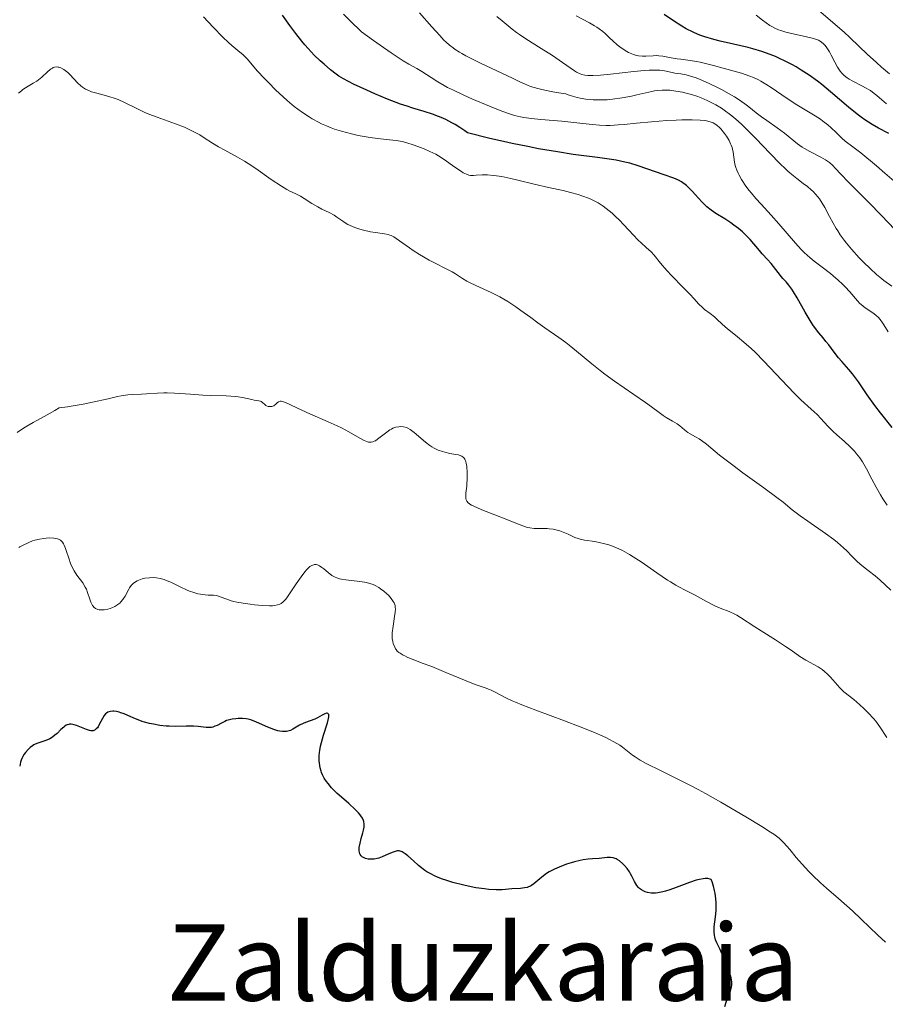
# Model space of a CAD drawing. Units: metres. Extents: x 654789 to 658254, y 4748682 to 4751073.
# Drawn here: x 655024 to 655154, y 4749323 to 4749472 of the extents above; entities that cross this region are included whole.
import ezdxf
from ezdxf.enums import TextEntityAlignment as Align

# ---------------------------------------------------------------- set-up
doc = ezdxf.new("R2010")
doc.units = ezdxf.units.M
doc.header["$MEASUREMENT"] = 0
for name, color, linetype, lineweight in [('Curva de nivel directora', 30, 'Continuous', 30), ('Curva de nivel intermedia', 30, 'Continuous', 0), ('Texto de Área (paraje) menor', 7, 'Continuous', 0)]:
    doc.layers.add(name, color=color, linetype=linetype, lineweight=lineweight)
doc.styles.add('Style-Arial', font='arial.ttf')

msp = doc.modelspace()

# ---------------------------------------------------------------- linework, layer by layer
at = {"layer": 'Curva de nivel directora', "color": 30, "linetype": 'Continuous', "lineweight": 30, "flags": 128}
for points, elevation in [([(655154.1, 4749454.4), (655152.54, 4749455.2), (655151.59, 4749455.74), (655150.51, 4749456.44), (655149.94, 4749456.85), (655149.33, 4749457.32), (655148.04, 4749458.36), (655145.36, 4749460.65), (655144.03, 4749461.74), (655143.39, 4749462.24), (655142.15, 4749463.14), (655140.96, 4749463.93), (655140.18, 4749464.4), (655139.66, 4749464.69), (655138.63, 4749465.23), (655137.59, 4749465.73), (655137.06, 4749465.96), (655136.26, 4749466.28), (655135.01, 4749466.73), (655133.68, 4749467.13), (655132.99, 4749467.32), (655130.78, 4749467.83), (655128.78, 4749468.28), (655127.82, 4749468.51), (655126.46, 4749468.9), (655125.84, 4749469.12), (655125.44, 4749469.28), (655124.69, 4749469.6), (655123.65, 4749470.13), (655123, 4749470.51), (655121.75, 4749471.32), (655120.33, 4749472.28)], 875), ([(655076.86, 4749460.37), (655075.68, 4749460.89), (655073.68, 4749461.83), (655072.17, 4749462.6), (655071.46, 4749463.02), (655071.06, 4749463.3), (655070.24, 4749463.94), (655069.24, 4749464.79), (655068.67, 4749465.31), (655067.78, 4749466.18), (655066.84, 4749467.17), (655066.37, 4749467.71), (655065.91, 4749468.27), (655064.99, 4749469.44), (655064.12, 4749470.64), (655063.02, 4749472.17)], 900), ([(655154.63, 4749410.2), (655152.87, 4749412.38), (655152.02, 4749413.49), (655150.87, 4749415.1), (655149.54, 4749417.03), (655148.94, 4749417.86), (655148.65, 4749418.24), (655148.08, 4749418.93), (655147.03, 4749420.11), (655146.56, 4749420.66), (655145.9, 4749421.5), (655145.08, 4749422.61), (655144.66, 4749423.14), (655144.22, 4749423.67), (655143.59, 4749424.43), (655143.25, 4749424.85), (655142.71, 4749425.6), (655142.42, 4749426.03), (655142.13, 4749426.5), (655141.52, 4749427.54), (655140.32, 4749429.68), (655139.78, 4749430.59), (655139.53, 4749430.97), (655139.08, 4749431.59), (655138.68, 4749432.07), (655138.19, 4749432.6), (655137.96, 4749432.86), (655137.46, 4749433.49), (655136.79, 4749434.39), (655136.44, 4749434.83), (655135.89, 4749435.46), (655135.1, 4749436.31), (655134.68, 4749436.79), (655133.27, 4749438.45), (655132.72, 4749439.02), (655132.44, 4749439.31), (655132.13, 4749439.59), (655131.5, 4749440.12), (655130.83, 4749440.62), (655130.37, 4749440.94), (655129.46, 4749441.54), (655128.11, 4749442.38), (655127.44, 4749442.84), (655126.78, 4749443.37), (655126.45, 4749443.66), (655126.12, 4749443.99), (655125.47, 4749444.71), (655124.59, 4749445.68), (655124.15, 4749446.14), (655123.72, 4749446.56), (655123.5, 4749446.74), (655123.17, 4749446.98), (655122.95, 4749447.12), (655122.5, 4749447.37), (655121.82, 4749447.66), (655120.34, 4749448.15), (655116.44, 4749449.55), (655115.18, 4749449.92), (655114.46, 4749450.09), (655113.13, 4749450.36), (655111.4, 4749450.63), (655110.34, 4749450.77), (655106.69, 4749451.25), (655104.31, 4749451.61), (655101.47, 4749452.1), (655099.86, 4749452.41), (655097.5, 4749452.9), (655096.22, 4749453.18), (655094.18, 4749453.65), (655090.81, 4749454.48), (655090.42, 4749454.77), (655089.66, 4749455.28), (655088.93, 4749455.74), (655088.46, 4749456.01), (655087.53, 4749456.49), (655086.86, 4749456.79), (655086.42, 4749456.97), (655085.56, 4749457.3), (655084.29, 4749457.71), (655082.59, 4749458.22), (655081.74, 4749458.48), (655080.75, 4749458.82), (655078.77, 4749459.57), (655076.86, 4749460.37)], 900), ([(655062.3, 4749364.6), (655061.7, 4749364.78), (655060.78, 4749365.14), (655059.11, 4749365.88), (655058.26, 4749366.23), (655057.82, 4749366.35), (655057.56, 4749366.4), (655057.01, 4749366.44), (655056.35, 4749366.43), (655055.99, 4749366.4), (655055.42, 4749366.33), (655054.86, 4749366.2), (655054.58, 4749366.11), (655054.32, 4749366), (655053.82, 4749365.75), (655053.17, 4749365.4), (655052.85, 4749365.26), (655052.52, 4749365.14), (655052.35, 4749365.1), (655052.09, 4749365.07), (655051.54, 4749365.07), (655050.32, 4749365.21), (655049.64, 4749365.27), (655049.28, 4749365.28), (655048.52, 4749365.28), (655046.87, 4749365.24), (655045.97, 4749365.26), (655045.51, 4749365.29), (655044.56, 4749365.4), (655043.63, 4749365.56), (655043.03, 4749365.69), (655042.28, 4749365.88), (655041.93, 4749365.99), (655041.57, 4749366.11), (655040.92, 4749366.37), (655039.78, 4749366.88), (655039.22, 4749367.12), (655038.71, 4749367.3), (655038.45, 4749367.38), (655038.06, 4749367.47), (655037.67, 4749367.52), (655037.49, 4749367.53), (655037.14, 4749367.5), (655036.98, 4749367.46), (655036.76, 4749367.38), (655036.55, 4749367.25), (655036.43, 4749367.14), (655036.21, 4749366.89), (655035.94, 4749366.45), (655035.48, 4749365.52), (655035.29, 4749365.18), (655035.19, 4749365.04), (655035.02, 4749364.86), (655034.84, 4749364.72), (655034.74, 4749364.67), (655034.53, 4749364.6), (655034.41, 4749364.59), (655034.22, 4749364.59), (655034.01, 4749364.62), (655033.54, 4749364.76), (655032.07, 4749365.37), (655031.68, 4749365.5), (655031.5, 4749365.54), (655031.25, 4749365.58), (655031, 4749365.57), (655030.88, 4749365.55), (655030.63, 4749365.47), (655030.51, 4749365.41), (655030.32, 4749365.29), (655030.13, 4749365.14), (655029.72, 4749364.77), (655029.13, 4749364.19), (655028.81, 4749363.91), (655028.47, 4749363.66), (655028.29, 4749363.54), (655028.02, 4749363.39), (655027.44, 4749363.15), (655026.23, 4749362.73), (655025.84, 4749362.56), (655025.65, 4749362.45), (655025.46, 4749362.34), (655025.11, 4749362.08), (655024.77, 4749361.78), (655024.37, 4749361.33), (655024.2, 4749361.08), (655023.97, 4749360.7), (655023.87, 4749360.5), (655023.75, 4749360.19), (655023.65, 4749359.88), (655023.51, 4749359.25)], 925), ([(655094, 4749340.73), (655093.36, 4749340.8), (655092.06, 4749340.99), (655091.36, 4749341.13), (655090.26, 4749341.36), (655088.61, 4749341.79), (655087.56, 4749342.11), (655087.06, 4749342.29), (655086.37, 4749342.55), (655085.75, 4749342.83), (655085.37, 4749343.02), (655084.7, 4749343.4), (655084.41, 4749343.6), (655083.88, 4749343.98), (655083.43, 4749344.35), (655082.69, 4749345.02), (655081.82, 4749345.8), (655081.45, 4749346.08), (655081.13, 4749346.29), (655080.98, 4749346.38), (655080.69, 4749346.49), (655080.55, 4749346.52), (655080.27, 4749346.53), (655080.07, 4749346.5), (655079.61, 4749346.36), (655078.98, 4749346.08), (655078, 4749345.65), (655077.5, 4749345.46), (655077.25, 4749345.4), (655076.76, 4749345.3), (655076.55, 4749345.28), (655076.15, 4749345.27), (655075.87, 4749345.3), (655075.47, 4749345.39), (655075.16, 4749345.52), (655075.02, 4749345.61), (655074.84, 4749345.77), (655074.69, 4749345.98), (655074.64, 4749346.09), (655074.55, 4749346.36), (655074.53, 4749346.52), (655074.52, 4749346.77), (655074.54, 4749347.06), (655074.65, 4749347.7), (655074.81, 4749348.38), (655075.06, 4749349.26), (655075.16, 4749349.65), (655075.25, 4749350.1), (655075.27, 4749350.3), (655075.28, 4749350.57), (655075.23, 4749350.93), (655075.18, 4749351.1), (655075.01, 4749351.45), (655074.79, 4749351.78), (655074.65, 4749351.97), (655074.4, 4749352.26), (655073.93, 4749352.75), (655072.96, 4749353.64), (655071.85, 4749354.6), (655071.24, 4749355.14), (655070.65, 4749355.72), (655070.37, 4749356.02), (655069.84, 4749356.64), (655069.6, 4749356.96), (655069.28, 4749357.45), (655069.02, 4749357.95), (655068.88, 4749358.3), (655068.81, 4749358.53), (655068.68, 4749359), (655068.61, 4749359.36), (655068.53, 4749360.08), (655068.53, 4749360.81), (655068.56, 4749361.3), (655068.6, 4749361.63), (655068.71, 4749362.29), (655068.84, 4749362.84), (655069.14, 4749363.92), (655069.75, 4749365.78), (655069.94, 4749366.45), (655069.98, 4749366.7), (655069.98, 4749366.84), (655069.96, 4749367.04), (655069.83, 4749367.2), (655069.7, 4749367.23), (655069.6, 4749367.22), (655069.38, 4749367.15), (655068.96, 4749366.92), (655068.28, 4749366.53), (655067.87, 4749366.33), (655067.16, 4749366.07), (655066.46, 4749365.82), (655066.1, 4749365.68), (655065.58, 4749365.43), (655064.58, 4749364.82), (655064.21, 4749364.65), (655064.02, 4749364.58), (655063.6, 4749364.49), (655063.37, 4749364.47), (655063, 4749364.47), (655062.59, 4749364.53), (655062.3, 4749364.6)], 925), ([(655129.49, 4749323.15), (655129.67, 4749323.78), (655129.88, 4749324.38), (655130.17, 4749325.12), (655130.3, 4749325.45), (655130.44, 4749325.85), (655130.48, 4749326.05), (655130.53, 4749326.35), (655130.54, 4749326.67), (655130.52, 4749326.84), (655130.42, 4749327.43), (655130.33, 4749327.78), (655130.21, 4749328.18), (655129.89, 4749329.06), (655129.51, 4749330.02), (655129.24, 4749330.65), (655128.7, 4749331.8), (655128.26, 4749332.73), (655128.09, 4749333.15), (655127.96, 4749333.59), (655127.92, 4749333.83), (655127.87, 4749334.34), (655127.86, 4749334.63), (655127.89, 4749335.1), (655127.98, 4749335.85), (655128.12, 4749337.02), (655128.17, 4749337.68), (655128.18, 4749338.39), (655128.17, 4749338.76), (655128.13, 4749339.34), (655128.03, 4749340.15), (655127.94, 4749340.57), (655127.78, 4749341.21), (655127.56, 4749341.89), (655127.43, 4749342.23), (655127.27, 4749342.29), (655126.91, 4749342.36), (655126.51, 4749342.37), (655126.23, 4749342.35), (655125.64, 4749342.25), (655125.17, 4749342.12), (655124.18, 4749341.8), (655122.17, 4749341), (655121.21, 4749340.65), (655120.55, 4749340.45), (655120.14, 4749340.35), (655119.38, 4749340.22), (655119.03, 4749340.19), (655118.39, 4749340.19), (655117.83, 4749340.27), (655117.49, 4749340.37), (655117.29, 4749340.45), (655116.93, 4749340.65), (655116.67, 4749340.86), (655116.52, 4749341.01), (655116.24, 4749341.35), (655115.91, 4749341.92), (655115.51, 4749342.72), (655115.3, 4749343.1), (655115.13, 4749343.38), (655114.77, 4749343.89), (655114.38, 4749344.33), (655114.12, 4749344.59), (655113.62, 4749345.01), (655113.3, 4749345.23), (655113.15, 4749345.32), (655112.86, 4749345.44), (655112.67, 4749345.49), (655112.27, 4749345.54), (655111.78, 4749345.52), (655111.01, 4749345.44), (655110.57, 4749345.41), (655109.56, 4749345.36), (655108.93, 4749345.3), (655108.17, 4749345.18), (655107.73, 4749345.09), (655106.86, 4749344.88), (655106.39, 4749344.74), (655105.67, 4749344.51), (655104.57, 4749344.1), (655103.88, 4749343.8), (655103.55, 4749343.64), (655103.09, 4749343.38), (655102.67, 4749343.12), (655101.95, 4749342.58), (655100.79, 4749341.6), (655100.43, 4749341.35), (655100.25, 4749341.24), (655099.97, 4749341.12), (655099.77, 4749341.05), (655099.38, 4749340.95), (655098.76, 4749340.87), (655097.45, 4749340.8), (655096, 4749340.69), (655095.1, 4749340.68), (655094, 4749340.73)], 925)]:
    msp.add_lwpolyline(points, dxfattribs=dict(at, elevation=elevation))
at = {"layer": 'Curva de nivel intermedia', "color": 30, "linetype": 'Continuous', "lineweight": 0, "flags": 128}
for points, elevation in [([(655100.4, 4749456.65), (655099.26, 4749456.81), (655098.76, 4749456.9), (655097.85, 4749457.12), (655097.25, 4749457.3), (655095.94, 4749457.76), (655094.12, 4749458.49), (655091.46, 4749459.62), (655090.23, 4749460.16), (655088.68, 4749460.89), (655087.82, 4749461.32), (655087.3, 4749461.6), (655086.34, 4749462.16), (655085.32, 4749462.82), (655083.93, 4749463.72), (655083.18, 4749464.16), (655081.99, 4749464.83), (655081.15, 4749465.33), (655079.35, 4749466.5), (655077.67, 4749467.65), (655076.66, 4749468.37), (655074.89, 4749469.65), (655073.19, 4749471.31), (655072.17, 4749472.34)], 895), ([(655088.64, 4749467.25), (655088.1, 4749467.68), (655087.59, 4749468.12), (655087.27, 4749468.42), (655086.62, 4749469.1), (655085.42, 4749470.44), (655083.59, 4749472.53)], 890), ([(655153.77, 4749458.86), (655153.08, 4749459.44), (655152.29, 4749460.12), (655151.92, 4749460.42), (655151.35, 4749460.83), (655151.05, 4749461.02), (655150.73, 4749461.21), (655150.07, 4749461.57), (655148.72, 4749462.24), (655148.13, 4749462.58), (655147.87, 4749462.75), (655147.42, 4749463.1), (655147.03, 4749463.48), (655146.81, 4749463.75), (655146.41, 4749464.35), (655145.99, 4749465.13), (655145.45, 4749466.19), (655145.19, 4749466.68), (655144.8, 4749467.29), (655144.53, 4749467.62), (655144.35, 4749467.82), (655143.96, 4749468.15), (655143.68, 4749468.33), (655143.53, 4749468.41), (655143.26, 4749468.53), (655142.78, 4749468.69), (655141.74, 4749468.94), (655139.74, 4749469.35), (655138.61, 4749469.63), (655137.87, 4749469.86), (655137.51, 4749469.99), (655137, 4749470.21), (655136.52, 4749470.46), (655136.22, 4749470.63), (655135.66, 4749471.01), (655135.14, 4749471.41), (655134.19, 4749472.2)], 870), ([(655154.21, 4749463.37), (655153.01, 4749464.38), (655152.24, 4749465.06), (655150.85, 4749466.34), (655149.66, 4749467.48), (655148.25, 4749468.84), (655147.39, 4749469.63), (655145.72, 4749471.08), (655143.18, 4749473.21)], 865), ([(655071.86, 4749454.73), (655070.84, 4749455.05), (655070.33, 4749455.24), (655069.59, 4749455.53), (655068.86, 4749455.86), (655068.39, 4749456.09), (655067.47, 4749456.6), (655067.03, 4749456.87), (655066.16, 4749457.44), (655065.31, 4749458.05), (655064.76, 4749458.47), (655063.69, 4749459.37), (655063.11, 4749459.89), (655061.97, 4749460.95), (655060.93, 4749461.99), (655060.29, 4749462.66), (655059.22, 4749463.82), (655057.72, 4749465.58), (655057.3, 4749466.01), (655057.08, 4749466.22), (655056.28, 4749466.89), (655055.39, 4749467.62), (655054.89, 4749468.06), (655054.05, 4749468.86), (655052.6, 4749470.38), (655051.12, 4749471.95)], 905), ([(655155, 4749439.95), (655153.01, 4749442.07), (655151.1, 4749444.01), (655148.88, 4749446.23), (655147.99, 4749447.13), (655146.97, 4749448.2), (655146.07, 4749449.2), (655145.71, 4749449.58), (655145.2, 4749450.03), (655144.92, 4749450.24), (655144.6, 4749450.44), (655143.87, 4749450.84), (655142.24, 4749451.67), (655141.45, 4749452.12), (655141.08, 4749452.35), (655140.39, 4749452.84), (655138.43, 4749454.42), (655137.35, 4749455.22), (655135.79, 4749456.33), (655135, 4749456.91), (655134.2, 4749457.52), (655133.08, 4749458.38), (655132.47, 4749458.83), (655131.46, 4749459.53), (655130.9, 4749459.89), (655130.1, 4749460.37), (655128.95, 4749461.02), (655128.36, 4749461.33), (655127.03, 4749461.98), (655125.76, 4749462.53), (655125.18, 4749462.75), (655124.64, 4749462.93), (655123.68, 4749463.19), (655122.87, 4749463.35), (655121.96, 4749463.48), (655121.57, 4749463.55), (655120.42, 4749463.79), (655119.69, 4749463.89), (655119.07, 4749463.92), (655118.71, 4749463.92), (655118.1, 4749463.9), (655117.4, 4749463.86), (655115.78, 4749463.71), (655112.31, 4749463.32), (655110.81, 4749463.17), (655109.65, 4749463.09), (655109.18, 4749463.09), (655108.9, 4749463.1), (655108.41, 4749463.16), (655107.98, 4749463.26), (655107.72, 4749463.36), (655107.19, 4749463.61), (655106.88, 4749463.8), (655106.21, 4749464.25), (655104.59, 4749465.42), (655103.59, 4749466.1), (655101.87, 4749467.19), (655099.56, 4749468.62), (655098.59, 4749469.26), (655098.18, 4749469.55), (655097.5, 4749470.06), (655096.02, 4749471.35), (655095.22, 4749471.98)], 885), ([(655155.25, 4749446.9), (655153.52, 4749448.44), (655152.25, 4749449.53), (655149.92, 4749451.46), (655148.7, 4749452.4), (655147.57, 4749453.26), (655147.07, 4749453.68), (655146.23, 4749454.47), (655145.38, 4749455.27), (655144.93, 4749455.67), (655144.21, 4749456.26), (655143.83, 4749456.53), (655143.04, 4749457.04), (655141.27, 4749458.09), (655140.28, 4749458.69), (655138.67, 4749459.75), (655136.56, 4749461.18), (655135.65, 4749461.79), (655134.87, 4749462.27), (655134.51, 4749462.46), (655133.78, 4749462.8), (655133.25, 4749463.01), (655131.95, 4749463.44), (655129.24, 4749464.22), (655127.76, 4749464.61), (655125.75, 4749465.09), (655125.19, 4749465.2), (655124.26, 4749465.36), (655122.88, 4749465.54), (655122.29, 4749465.62), (655121.39, 4749465.78), (655120.16, 4749466.01), (655119.55, 4749466.08), (655119.26, 4749466.1), (655118.68, 4749466.09), (655117.61, 4749466.03), (655117.11, 4749466.02), (655116.49, 4749466.06), (655116.18, 4749466.12), (655115.72, 4749466.25), (655115.25, 4749466.45), (655115, 4749466.57), (655114.74, 4749466.71), (655114.21, 4749467.05), (655113.67, 4749467.44), (655113.31, 4749467.72), (655112.62, 4749468.32), (655112.14, 4749468.78), (655111.49, 4749469.4), (655111.15, 4749469.7), (655110.57, 4749470.15), (655110.25, 4749470.37), (655109.9, 4749470.59), (655109.11, 4749471.04), (655107.15, 4749472.09)], 880), ([(655154.55, 4749431.45), (655153.38, 4749432.31), (655152.76, 4749432.79), (655152.28, 4749433.19), (655151.29, 4749434.09), (655150.3, 4749435.06), (655149.66, 4749435.72), (655148.48, 4749437.01), (655147.74, 4749437.9), (655147.4, 4749438.33), (655146.8, 4749439.17), (655146.43, 4749439.73), (655146.19, 4749440.12), (655145.73, 4749440.93), (655145.22, 4749441.91), (655144.5, 4749443.27), (655144.11, 4749443.93), (655143.68, 4749444.57), (655143.46, 4749444.87), (655143.11, 4749445.29), (655142.73, 4749445.68), (655142.46, 4749445.93), (655141.88, 4749446.41), (655141.25, 4749446.89), (655140.31, 4749447.61), (655139.79, 4749448.02), (655138.95, 4749448.74), (655138.51, 4749449.14), (655137.8, 4749449.82), (655136.28, 4749451.37), (655134.15, 4749453.62), (655133.08, 4749454.71), (655132.03, 4749455.73), (655131.52, 4749456.2), (655130.78, 4749456.83), (655130.3, 4749457.21), (655129.39, 4749457.88), (655128.95, 4749458.18), (655128.11, 4749458.69), (655127.33, 4749459.11), (655126.83, 4749459.35), (655125.89, 4749459.75), (655125.4, 4749459.93), (655124.48, 4749460.24), (655123.64, 4749460.47), (655123.11, 4749460.59), (655122.13, 4749460.77), (655121.2, 4749460.89), (655120.74, 4749460.92), (655120.04, 4749460.92), (655119.3, 4749460.86), (655118.92, 4749460.8), (655118.51, 4749460.72), (655117.62, 4749460.52), (655116.23, 4749460.18), (655115.42, 4749460), (655114.02, 4749459.74), (655112.57, 4749459.54), (655111.79, 4749459.47), (655110.55, 4749459.43), (655109.7, 4749459.46), (655109.26, 4749459.49), (655108.6, 4749459.56), (655107.71, 4749459.71), (655107.26, 4749459.81), (655106.59, 4749459.99), (655105.92, 4749460.22), (655105.58, 4749460.35), (655104.18, 4749460.55), (655103.36, 4749460.69), (655101.95, 4749460.98), (655101.35, 4749461.14), (655100.28, 4749461.48), (655099.35, 4749461.85), (655098.76, 4749462.12), (655097.55, 4749462.7), (655092.75, 4749464.96), (655091.23, 4749465.71), (655090.56, 4749466.07), (655089.96, 4749466.4), (655089.59, 4749466.62), (655088.94, 4749467.04), (655088.64, 4749467.25)], 890), ([(655041.23, 4749458.09), (655039.28, 4749459.07), (655038.33, 4749459.49), (655037.85, 4749459.66), (655036.89, 4749459.96), (655035.09, 4749460.44), (655034.32, 4749460.67), (655033.99, 4749460.8), (655033.42, 4749461.06), (655032.96, 4749461.34), (655032.7, 4749461.54), (655032.26, 4749461.95), (655031.05, 4749463.28), (655030.76, 4749463.54), (655030.35, 4749463.86), (655030.14, 4749463.99), (655029.68, 4749464.24), (655029.41, 4749464.34), (655029.27, 4749464.37), (655029.07, 4749464.39), (655028.76, 4749464.36), (655028.55, 4749464.29), (655028.44, 4749464.23), (655028.26, 4749464.13), (655028.08, 4749463.99), (655027.7, 4749463.65), (655026.83, 4749462.84), (655026.34, 4749462.45), (655026.08, 4749462.28), (655025.53, 4749461.96), (655024.77, 4749461.53), (655024.37, 4749461.27), (655023.97, 4749460.98), (655023.76, 4749460.81), (655023.35, 4749460.43)], 910), ([(655144.58, 4749394.25), (655141.92, 4749396.11), (655140.8, 4749396.9), (655139.59, 4749397.82), (655138.21, 4749398.95), (655137.28, 4749399.67), (655135.32, 4749401.1), (655132.17, 4749403.38), (655130.65, 4749404.52), (655128.69, 4749406.05), (655126.7, 4749407.66), (655125.95, 4749408.24), (655125.62, 4749408.46), (655125.07, 4749408.8), (655124.24, 4749409.25), (655123.9, 4749409.45), (655123.4, 4749409.84), (655122.7, 4749410.44), (655122.3, 4749410.75), (655121.63, 4749411.16), (655120.67, 4749411.69), (655120.22, 4749411.97), (655119.58, 4749412.43), (655118.44, 4749413.31), (655117.56, 4749413.94), (655115.77, 4749415.16), (655112.88, 4749417.16), (655111.43, 4749418.21), (655110.75, 4749418.74), (655109.47, 4749419.76), (655107.16, 4749421.68), (655106.08, 4749422.55), (655105.56, 4749422.95), (655104.52, 4749423.71), (655102.44, 4749425.16), (655101.39, 4749425.9), (655100.31, 4749426.7), (655098.83, 4749427.79), (655098.06, 4749428.33), (655096.87, 4749429.11), (655096.26, 4749429.48), (655095.64, 4749429.83), (655094.38, 4749430.47), (655092.05, 4749431.55), (655091.1, 4749432), (655090.7, 4749432.21), (655090.04, 4749432.59), (655089, 4749433.28), (655088.48, 4749433.61), (655087.52, 4749434.11), (655085.94, 4749434.89), (655085.04, 4749435.36), (655083.61, 4749436.21), (655082.66, 4749436.8), (655082.08, 4749437.18), (655081.07, 4749437.88), (655080.08, 4749438.62), (655079.71, 4749438.87), (655079.32, 4749439.05), (655079.11, 4749439.12), (655078.87, 4749439.19), (655078.31, 4749439.29), (655076.97, 4749439.48), (655076.21, 4749439.61), (655075.15, 4749439.85), (655074.62, 4749440.01), (655073.85, 4749440.27), (655073.15, 4749440.56), (655072.83, 4749440.71), (655072.55, 4749440.87), (655072.05, 4749441.19), (655071.19, 4749441.82), (655070.75, 4749442.11), (655070.01, 4749442.51), (655068.89, 4749443.03), (655068.31, 4749443.34), (655067.42, 4749443.88), (655066.26, 4749444.63), (655065.71, 4749444.96), (655064.91, 4749445.35), (655064.11, 4749445.72), (655063.65, 4749445.97), (655062.84, 4749446.45), (655061.32, 4749447.49), (655058.99, 4749449.12), (655057.84, 4749449.89), (655057.29, 4749450.23), (655056.24, 4749450.83), (655054.32, 4749451.87), (655053.41, 4749452.39), (655052.5, 4749452.95), (655051.24, 4749453.76), (655050.57, 4749454.17), (655049.48, 4749454.76), (655048.89, 4749455.05), (655048.26, 4749455.32), (655046.93, 4749455.84), (655044.19, 4749456.82), (655042.9, 4749457.31), (655042.31, 4749457.57), (655041.23, 4749458.09)], 910), ([(655154, 4749424.59), (655153.37, 4749425.63), (655153.17, 4749425.94), (655152.81, 4749426.43), (655152.49, 4749426.79), (655152.28, 4749426.99), (655151.84, 4749427.33), (655150.58, 4749428.18), (655149.95, 4749428.67), (655149.76, 4749428.84), (655149.4, 4749429.21), (655148.25, 4749430.56), (655147.55, 4749431.32), (655147.16, 4749431.73), (655146.49, 4749432.36), (655145.76, 4749433.01), (655145.36, 4749433.33), (655144.09, 4749434.29), (655142.89, 4749435.19), (655142.29, 4749435.68), (655141.38, 4749436.48), (655140.94, 4749436.93), (655140.07, 4749437.88), (655137.6, 4749440.82), (655136.44, 4749442.11), (655134.91, 4749443.74), (655134.14, 4749444.6), (655133.46, 4749445.42), (655133.12, 4749445.84), (655132.64, 4749446.49), (655131.98, 4749447.47), (655131.62, 4749448.1), (655131.46, 4749448.41), (655131.26, 4749448.86), (655131.11, 4749449.29), (655131.03, 4749449.57), (655130.91, 4749450.1), (655130.72, 4749451.57), (655130.62, 4749452.04), (655130.56, 4749452.27), (655130.44, 4749452.63), (655130.34, 4749452.86), (655130.12, 4749453.32), (655129.72, 4749453.98), (655129.43, 4749454.38), (655128.87, 4749455.07), (655128.67, 4749455.28), (655128.3, 4749455.61), (655127.96, 4749455.85), (655127.73, 4749455.97), (655127.26, 4749456.15), (655126.72, 4749456.29), (655126.39, 4749456.34), (655125.78, 4749456.4), (655124.54, 4749456.44), (655123.02, 4749456.42), (655122.15, 4749456.39), (655120.73, 4749456.32), (655118.47, 4749456.16), (655116.22, 4749455.93), (655114.33, 4749455.74), (655113.44, 4749455.67), (655112.22, 4749455.6), (655111.66, 4749455.6), (655110.62, 4749455.64), (655109.6, 4749455.73), (655108.11, 4749455.91), (655107.25, 4749456), (655104.99, 4749456.22), (655101.8, 4749456.5), (655100.4, 4749456.65)], 895), ([(655153.88, 4749398.5), (655153.23, 4749399.48), (655152.85, 4749400.08), (655152.2, 4749401.22), (655151.56, 4749402.44), (655150.78, 4749403.97), (655150.38, 4749404.67), (655150.17, 4749405), (655149.73, 4749405.64), (655149.27, 4749406.23), (655148.95, 4749406.61), (655148.27, 4749407.32), (655147.44, 4749408.07), (655146.3, 4749409.06), (655145.74, 4749409.58), (655144.94, 4749410.41), (655143.88, 4749411.56), (655143.32, 4749412.12), (655142.43, 4749412.96), (655140.89, 4749414.37), (655139.89, 4749415.36), (655138.05, 4749417.3), (655135.32, 4749420.18), (655134.02, 4749421.49), (655133.42, 4749422.06), (655132.32, 4749423.04), (655131.37, 4749423.83), (655130.32, 4749424.67), (655129.88, 4749425.03), (655129.09, 4749425.72), (655128.29, 4749426.49), (655127.9, 4749426.84), (655127.27, 4749427.32), (655126.42, 4749427.95), (655126.04, 4749428.26), (655125.54, 4749428.74), (655124.79, 4749429.58), (655124.25, 4749430.16), (655123.16, 4749431.28), (655121.51, 4749432.98), (655120.74, 4749433.8), (655119.81, 4749434.9), (655118.83, 4749436.1), (655118.38, 4749436.6), (655117.65, 4749437.27), (655116.89, 4749437.95), (655116.44, 4749438.36), (655115.68, 4749439.14), (655115.09, 4749439.78), (655114.21, 4749440.75), (655113.73, 4749441.25), (655112.94, 4749442.03), (655112.52, 4749442.41), (655111.64, 4749443.13), (655111.17, 4749443.48), (655110.43, 4749443.94), (655109.65, 4749444.36), (655109.11, 4749444.6), (655108, 4749445.03), (655107.44, 4749445.21), (655106.29, 4749445.53), (655105.16, 4749445.8), (655102.98, 4749446.27), (655100.8, 4749446.77), (655098.37, 4749447.37), (655097.32, 4749447.62), (655095.95, 4749447.9), (655095.16, 4749448.03), (655094.67, 4749448.09), (655093.81, 4749448.16), (655092.99, 4749448.16), (655092.09, 4749448.1), (655091.71, 4749448.08), (655091.25, 4749448.09), (655091.01, 4749448.14), (655090.63, 4749448.27), (655090.17, 4749448.5), (655089.9, 4749448.67), (655088.92, 4749449.35), (655087.32, 4749450.47), (655086.45, 4749451.02), (655086.02, 4749451.26), (655085.14, 4749451.7), (655084.3, 4749452.07), (655083.76, 4749452.29), (655082.78, 4749452.64), (655081.55, 4749453.04), (655080.98, 4749453.19), (655080.1, 4749453.34), (655079.07, 4749453.45), (655077.29, 4749453.64), (655076.16, 4749453.79), (655074.99, 4749453.99), (655074.37, 4749454.11), (655073.39, 4749454.33), (655071.86, 4749454.73)], 905), ([(655059.71, 4749414.14), (655059.44, 4749414.21), (655058.77, 4749414.32), (655058.4, 4749414.38), (655057, 4749414.71), (655056.34, 4749414.82), (655055.95, 4749414.86), (655054.54, 4749414.94), (655052.25, 4749415.01), (655051.02, 4749415.06), (655049.16, 4749415.19), (655046.78, 4749415.36), (655045.69, 4749415.4), (655045.17, 4749415.4), (655044.21, 4749415.37), (655042.55, 4749415.25), (655041.84, 4749415.21), (655040.51, 4749415.17), (655039.74, 4749415.11), (655038.77, 4749414.97), (655038.19, 4749414.85), (655036.79, 4749414.52), (655034.43, 4749413.97), (655033.05, 4749413.68), (655031.53, 4749413.42), (655030.72, 4749413.3), (655029.45, 4749413.14), (655028.81, 4749412.75), (655027.63, 4749412.07), (655025.53, 4749410.96), (655024.57, 4749410.4), (655024.09, 4749410.09), (655023.14, 4749409.41)], 915), ([(655108.38, 4749393.26), (655107.73, 4749393.39), (655107.44, 4749393.48), (655106.91, 4749393.67), (655105.95, 4749394.13), (655105.45, 4749394.36), (655104.69, 4749394.63), (655104.28, 4749394.74), (655103.66, 4749394.88), (655103.05, 4749394.97), (655102.76, 4749394.99), (655101.92, 4749394.99), (655101.19, 4749394.98), (655100.81, 4749394.99), (655100.18, 4749395.08), (655099.84, 4749395.16), (655099.1, 4749395.39), (655098.29, 4749395.7), (655096.44, 4749396.45), (655094.9, 4749397.05), (655092.97, 4749397.81), (655092.18, 4749398.14), (655091.41, 4749398.5), (655091.13, 4749398.67), (655090.83, 4749398.91), (655090.73, 4749399.04), (655090.68, 4749399.13), (655090.6, 4749399.33), (655090.56, 4749399.49), (655090.54, 4749399.87), (655090.57, 4749400.3), (655090.68, 4749401.39), (655090.75, 4749402.73), (655090.76, 4749403.41), (655090.71, 4749404.33), (655090.62, 4749404.83), (655090.57, 4749405.04), (655090.42, 4749405.4), (655090.29, 4749405.59), (655090.19, 4749405.7), (655089.96, 4749405.87), (655089.81, 4749405.95), (655089.47, 4749406.06), (655089.07, 4749406.14), (655088.47, 4749406.24), (655088.13, 4749406.3), (655087.4, 4749406.46), (655087.02, 4749406.57), (655086.41, 4749406.79), (655085.78, 4749407.1), (655085.46, 4749407.29), (655085.13, 4749407.5), (655084.49, 4749407.99), (655082.78, 4749409.44), (655082.17, 4749409.9), (655081.83, 4749410.1), (655081.62, 4749410.19), (655081.19, 4749410.3), (655080.72, 4749410.33), (655080.46, 4749410.31), (655080.04, 4749410.23), (655079.6, 4749410.07), (655079.37, 4749409.96), (655079.14, 4749409.82), (655078.66, 4749409.5), (655077.3, 4749408.43), (655076.96, 4749408.2), (655076.8, 4749408.11), (655076.56, 4749408.02), (655076.31, 4749407.97), (655076.18, 4749407.97), (655075.91, 4749408), (655075.76, 4749408.04), (655075.52, 4749408.12), (655075.25, 4749408.24), (655074.63, 4749408.58), (655072.95, 4749409.54), (655071.85, 4749410.12), (655071.23, 4749410.42), (655069.88, 4749411.03), (655067.11, 4749412.23), (655065.89, 4749412.77), (655063.45, 4749413.92), (655062.98, 4749414.09), (655062.79, 4749414.13), (655062.63, 4749414.13), (655062.38, 4749414.05), (655062.18, 4749413.88), (655061.93, 4749413.63), (655061.8, 4749413.52), (655061.68, 4749413.45), (655061.42, 4749413.36), (655061.23, 4749413.33), (655061.11, 4749413.33), (655060.87, 4749413.35), (655060.62, 4749413.43), (655060.52, 4749413.49), (655060.34, 4749413.63), (655060.02, 4749413.96), (655059.82, 4749414.09), (655059.71, 4749414.14)], 915), ([(655154.42, 4749385.72), (655152.81, 4749387.23), (655152.06, 4749387.89), (655151.03, 4749388.71), (655149.82, 4749389.62), (655149.29, 4749390.08), (655148.55, 4749390.84), (655147.79, 4749391.65), (655147.31, 4749392.11), (655146.4, 4749392.89), (655145.84, 4749393.33), (655144.58, 4749394.25)], 910), ([(655058.8, 4749383.54), (655058.12, 4749383.62), (655057.09, 4749383.77), (655056.12, 4749383.94), (655055.68, 4749384.04), (655055.29, 4749384.14), (655054.62, 4749384.36), (655053.62, 4749384.74), (655053.22, 4749384.87), (655053.03, 4749384.91), (655052.64, 4749384.96), (655051.82, 4749384.98), (655051.36, 4749385.01), (655050.66, 4749385.11), (655050.28, 4749385.19), (655049.67, 4749385.36), (655049.02, 4749385.59), (655048.68, 4749385.73), (655047.62, 4749386.22), (655046.2, 4749386.92), (655045.53, 4749387.2), (655045.21, 4749387.32), (655044.61, 4749387.48), (655044.05, 4749387.58), (655043.69, 4749387.61), (655043.03, 4749387.6), (655042.34, 4749387.52), (655041.91, 4749387.42), (655041.65, 4749387.33), (655041.16, 4749387.12), (655040.74, 4749386.87), (655040.54, 4749386.71), (655040.27, 4749386.43), (655040.02, 4749386.07), (655039.9, 4749385.86), (655039.38, 4749384.85), (655039.02, 4749384.31), (655038.72, 4749383.96), (655038.55, 4749383.79), (655038.26, 4749383.55), (655037.8, 4749383.27), (655037.35, 4749383.06), (655037.11, 4749382.97), (655036.75, 4749382.86), (655036.21, 4749382.76), (655035.95, 4749382.75), (655035.61, 4749382.76), (655035.45, 4749382.78), (655035.23, 4749382.83), (655034.92, 4749382.97), (655034.67, 4749383.16), (655034.53, 4749383.32), (655034.45, 4749383.44), (655034.3, 4749383.71), (655034.2, 4749383.93), (655034.03, 4749384.4), (655033.71, 4749385.39), (655033.53, 4749385.87), (655033.37, 4749386.2), (655032.98, 4749386.81), (655032.1, 4749387.97), (655031.69, 4749388.62), (655031.5, 4749388.98), (655031.17, 4749389.75), (655030.89, 4749390.54), (655030.57, 4749391.54), (655030.42, 4749391.98), (655030.22, 4749392.48), (655030.12, 4749392.68), (655029.94, 4749392.95), (655029.74, 4749393.16), (655029.63, 4749393.25), (655029.36, 4749393.39), (655029.21, 4749393.45), (655028.95, 4749393.51), (655028.66, 4749393.55), (655027.98, 4749393.58), (655027.49, 4749393.55), (655027.15, 4749393.52), (655026.48, 4749393.41), (655025.78, 4749393.24), (655025.45, 4749393.14), (655024.88, 4749392.9), (655023.94, 4749392.42), (655023.54, 4749392.22), (655023.36, 4749392.15)], 920), ([(655153.82, 4749363.59), (655152.76, 4749365.18), (655152.14, 4749366.02), (655151.8, 4749366.43), (655151.05, 4749367.25), (655150.28, 4749368.01), (655149.77, 4749368.48), (655148.84, 4749369.28), (655147.36, 4749370.46), (655146.94, 4749370.85), (655146.73, 4749371.07), (655146.03, 4749371.86), (655145.34, 4749372.65), (655144.97, 4749373.03), (655144.39, 4749373.56), (655144.09, 4749373.79), (655143.48, 4749374.19), (655141.63, 4749375.18), (655140.75, 4749375.75), (655139.42, 4749376.69), (655138.59, 4749377.26), (655137.08, 4749378.24), (655134.93, 4749379.59), (655133.96, 4749380.22), (655131.84, 4749381.63), (655131.27, 4749381.97), (655130.99, 4749382.12), (655130.1, 4749382.51), (655128.75, 4749383.04), (655127.99, 4749383.38), (655126.73, 4749384.02), (655125.01, 4749384.96), (655124.22, 4749385.38), (655123.5, 4749385.75), (655122.58, 4749386.22), (655122.09, 4749386.49), (655121.29, 4749386.96), (655120.84, 4749387.25), (655119.26, 4749388.34), (655116.88, 4749390), (655115.7, 4749390.76), (655115.14, 4749391.1), (655114.07, 4749391.68), (655113.07, 4749392.15), (655112.43, 4749392.4), (655112.02, 4749392.54), (655111.22, 4749392.77), (655110.77, 4749392.87), (655109.92, 4749393.03), (655108.38, 4749393.26)], 915), ([(655122.5, 4749357.27), (655119.39, 4749358.8), (655118.17, 4749359.4), (655117.65, 4749359.68), (655116.75, 4749360.19), (655116.01, 4749360.65), (655115.58, 4749360.94), (655114.84, 4749361.51), (655114.11, 4749362.1), (655113.68, 4749362.41), (655112.81, 4749362.94), (655112.04, 4749363.35), (655111.59, 4749363.58), (655110.8, 4749363.94), (655109.87, 4749364.33), (655107.73, 4749365.19), (655105.39, 4749366.09), (655101.08, 4749367.69), (655098.95, 4749368.5), (655097.99, 4749368.88), (655097.49, 4749369.09), (655096.67, 4749369.49), (655094.95, 4749370.41), (655094.38, 4749370.68), (655094.1, 4749370.8), (655093.48, 4749371.02), (655091.94, 4749371.57), (655090.61, 4749372.1), (655087.56, 4749373.36), (655085.46, 4749374.26), (655083.97, 4749374.77), (655083.15, 4749375.08), (655081.86, 4749375.61), (655081.38, 4749375.84), (655081.11, 4749375.98), (655080.67, 4749376.24), (655080.5, 4749376.36), (655080.24, 4749376.58), (655080.06, 4749376.79), (655079.98, 4749376.92), (655079.86, 4749377.16), (655079.65, 4749377.71), (655079.57, 4749377.99), (655079.5, 4749378.46), (655079.48, 4749379), (655079.49, 4749379.3), (655079.61, 4749380.34), (655079.84, 4749381.79), (655079.93, 4749382.43), (655079.96, 4749382.9), (655079.95, 4749383.11), (655079.91, 4749383.4), (655079.83, 4749383.68), (655079.77, 4749383.82), (655079.65, 4749384.03), (655079.32, 4749384.49), (655078.91, 4749384.96), (655078.66, 4749385.2), (655078.24, 4749385.58), (655077.75, 4749385.94), (655077.49, 4749386.11), (655076.93, 4749386.42), (655076.63, 4749386.56), (655076.15, 4749386.73), (655075.65, 4749386.87), (655075.31, 4749386.94), (655074.6, 4749387.04), (655072.51, 4749387.26), (655071.87, 4749387.37), (655071.58, 4749387.45), (655071.16, 4749387.59), (655070.91, 4749387.7), (655070.44, 4749387.95), (655069.84, 4749388.37), (655069.19, 4749388.92), (655068.91, 4749389.15), (655068.54, 4749389.4), (655068.36, 4749389.49), (655068.25, 4749389.53), (655068.04, 4749389.58), (655067.83, 4749389.59), (655067.7, 4749389.56), (655067.43, 4749389.46), (655067.12, 4749389.27), (655066.95, 4749389.13), (655066.61, 4749388.78), (655066.36, 4749388.49), (655065.8, 4749387.74), (655065.07, 4749386.66), (655064.07, 4749385.19), (655063.64, 4749384.58), (655063.44, 4749384.34), (655063.1, 4749383.97), (655062.8, 4749383.73), (655062.61, 4749383.63), (655062.23, 4749383.5), (655061.79, 4749383.41), (655061.52, 4749383.39), (655061.03, 4749383.37), (655060.01, 4749383.42), (655058.8, 4749383.54)], 920), ([(655153.62, 4749332.79), (655152.47, 4749333.84), (655149.97, 4749336.24), (655148.63, 4749337.5), (655146.55, 4749339.35), (655144.73, 4749340.94), (655143.86, 4749341.72), (655142.65, 4749342.87), (655142.09, 4749343.43), (655141.08, 4749344.53), (655140.21, 4749345.55), (655139.22, 4749346.74), (655138.8, 4749347.24), (655138.29, 4749347.81), (655138.04, 4749348.06), (655137.63, 4749348.43), (655136.85, 4749349.02), (655136.35, 4749349.36), (655135.05, 4749350.19), (655132.61, 4749351.67), (655131.16, 4749352.52), (655128.87, 4749353.85), (655126.56, 4749355.14), (655125.46, 4749355.74), (655124.41, 4749356.3), (655122.5, 4749357.27)], 920)]:
    msp.add_lwpolyline(points, dxfattribs=dict(at, elevation=elevation))

# ---------------------------------------------------------------- texts
at = {"layer": 'Texto de Área (paraje) menor', "color": 7, "linetype": 'Continuous', "lineweight": 0, "style": 'Style-Arial'}
msp.add_text('Zalduzkaraia', height=11.5, dxfattribs=at).set_placement((655093.12, 4749329.76, 926.33), align=Align.MIDDLE_CENTER)

doc.saveas('drawing.dxf')
